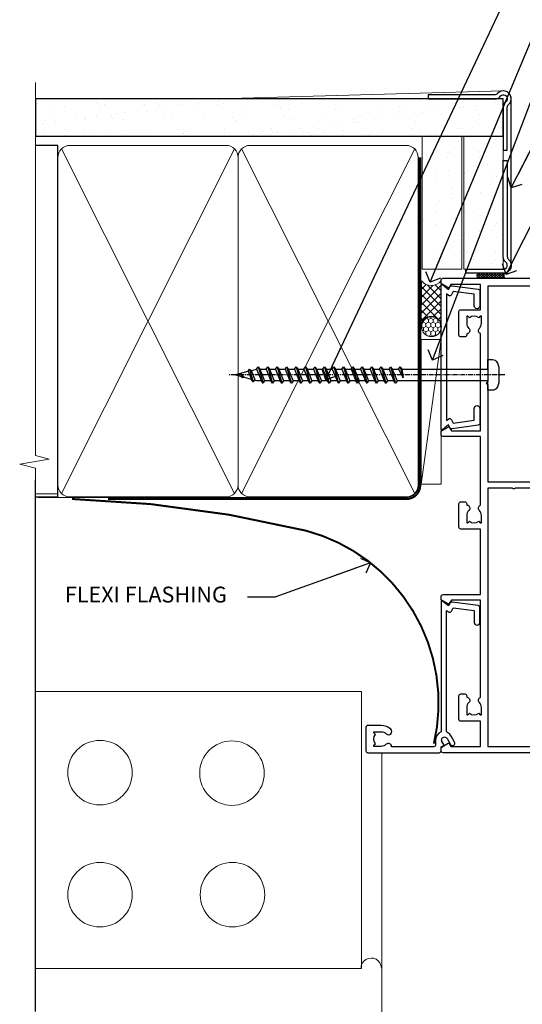
# Model space of a CAD drawing. Units: millimetres. Extents: x -28 to 11353, y -207 to 1843.
# Drawn here: x 1499 to 1626, y 248 to 497 of the extents above; entities that cross this region are included whole.
import ezdxf
from ezdxf import colors
from ezdxf.entities.mleader import LeaderData, LeaderLine
from ezdxf.math import Vec2, Vec3

# ---------------------------------------------------------------- set-up
doc = ezdxf.new("R2010")
doc.units = ezdxf.units.MM
doc.linetypes.add('CENTER', pattern=[2, 1.25, -0.25, 0.25, -0.25])
doc.linetypes.add('Dashed', pattern=[564.4444465637206, 282.2222232818604, -282.2222232818602])
doc.layers.add('Aluminium Systems Ltd Joinery Detail', color=7, linetype='Continuous')
doc.layers.add('Aluminium Systems Ltd Notes', color=7, linetype='Continuous')
doc.styles.get("Standard").update_dxf_attribs({"font": 'arial.ttf'})
pattern_1 = [(37.50000000000001, (-201.5915499542761, -560.2450245033306), (-0.2400046943976069, 7.341198559940135), [0, -5.791200000000001, 0, -6.476999999999999, 0, -6.191249999999999]), (7.499999999999999, (-201.5915499542761, -560.2450245033306), (6.74284924707004, 10.75237650852531), [0, -3.124200000000001, 0, -5.2197, 0, -2.00025]), (327.5, (-206.2778499542761, -560.2450245033306), (11.86488555362187, 0.02155777017818643), [0, -1.905, 0, -6.858, 0, -8.9535]), (317.5, (-206.2778499542761, -560.2450245033306), (11.45334678708446, 3.343939848858244), [0, -0.9524999999999999, 0, -4.495799999999999, 0, -5.1435])]

# ---------------------------------------------------------------- blocks, each defined once
blk = doc.blocks.new('_Open90')
at = {"color": 0, "linetype": 'ByBlock', "lineweight": -2}
for p, q in [((0, 0), (-2.439666651745029, 0)), ((-0.5, 0.5), (0, 0)), ((0, 0), (-0.5, -0.5))]:
    blk.add_line(p, q, dxfattribs=at)
blk = doc.blocks.new('WS8G75Pan')
at = {"linetype": 'CENTER', "lineweight": -2}
blk.add_line((-2.842170943040401e-14, 4.31874977999999), (2.842170943040401e-14, -65.56249499999996), dxfattribs=at)
at = {"lineweight": -2}
for p, q in [((-1.494791550000002, 0), (1.494791549999945, 0)), ((-2.049999839999828, -22.17007205437491), (0.7473957749999727, -21.35416499999997)), ((-1.494791549999434, -22.58405656661239), (0.7473957749999727, -21.35416499999997)), ((-1.49479155000023, -21.75608754213772), (0.7473957749999727, -21.35416499999997)), ((-2.049999839999856, -24.56173853437491), (2.04999984000014, -23.3659052943749)), ((-1.49479155000023, -24.14775402213769), (1.494791550000087, -22.95192078213731)), ((-1.494791549999462, -24.97572304661236), (1.494791550000087, -23.77988980661229)), ((-2.049999839999884, -26.95340501437491), (2.04999984000014, -25.7575717743749)), ((-1.494791550000258, -26.53942050213772), (1.494791550000087, -25.34358726213731)), ((-1.494791549999491, -27.36738952661236), (1.494791550000087, -26.17155628661229)), ((-2.049999839999884, -29.34507149437488), (2.04999984000014, -28.14923825437489)), ((-1.494791550000258, -28.93108698213769), (1.494791550000087, -27.73525374213727)), ((-1.494791549999491, -29.75905600661235), (1.494791550000087, -28.56322276661228)), ((-2.049999839999714, -31.73673797437485), (2.049999840000282, -30.54090473437483)), ((-1.494791550000116, -31.32275346213763), (1.49479155000023, -30.12692022213724)), ((-1.49479154999932, -32.1507224866123), (1.49479155000023, -30.95488924661223)), ((-2.049999839999714, -34.12840445437482), (2.049999840000282, -32.93257121437483)), ((-1.494791550000116, -33.71441994213762), (1.49479155000023, -32.51858670213721)), ((-1.49479154999932, -34.54238896661229), (1.49479155000023, -33.34655572661219)), ((-2.049999839999572, -36.52007093437476), (2.049999840000424, -35.32423769437477)), ((-1.494791549999945, -36.10608642213757), (1.494791550000372, -34.91025318213718)), ((-1.494791549999178, -36.93405544661223), (1.494791550000372, -35.73822220661214)), ((-1.494791549999945, -38.49775290213756), (1.494791550000372, -37.30191966213715)), ((-2.049999839999572, -38.91173741437478), (2.049999840000424, -37.71590417437477)), ((-1.494791549999178, -39.32572192661223), (1.494791550000372, -38.12988868661216)), ((-1.494791549999945, -40.88941938213756), (1.4947915500004, -39.69358614213715)), ((-2.049999839999572, -41.30340389437475), (2.049999840000453, -40.10757065437474)), ((-1.494791549999178, -41.7173884066122), (1.494791550000372, -40.52155516661213)), ((-1.494791549999803, -43.2810858621375), (1.494791550000542, -42.08525262213709)), ((-2.049999839999401, -43.69507037437469), (2.049999840000595, -42.49923713437471)), ((-1.494791549999007, -44.10905488661217), (1.494791550000514, -42.91322164661207)), ((-1.494791549999803, -45.67275234213747), (1.494791550000514, -44.47691910213709)), ((-2.049999839999401, -46.08673685437469), (2.049999840000567, -44.89090361437468)), ((-2.049999839999259, -48.47840333437463), (2.049999840000737, -47.28257009437462)), ((-1.494791549999007, -46.50072136661214), (1.494791550000514, -45.30488812661207)), ((-1.494791549999661, -48.06441882213744), (1.494791550000684, -46.86858558213703)), ((-2.049999839999259, -50.87006981437463), (2.049999840000709, -49.67423657437462)), ((-1.494791549998865, -48.89238784661208), (1.494791550000656, -47.69655460661201)), ((-1.494791549999661, -50.45608530213741), (1.494791550000656, -49.260252062137)), ((-2.049999839999259, -53.2617362943746), (2.049999840000709, -52.06590305437459)), ((-1.494791549998865, -51.28405432661208), (1.494791550000656, -50.08822108661201)), ((-1.494791549999661, -52.84775178213741), (1.494791550000656, -51.651918542137)), ((-2.049999839999117, -55.65340277437457), (2.049999840000851, -54.45756953437456)), ((-1.494791549998894, -53.67572080661208), (1.494791550000656, -52.47988756661198)), ((-1.494791549999519, -55.23941826213735), (1.494791550000798, -54.04358502213694)), ((-2.049999839999145, -58.04506925437454), (2.049999840000851, -56.84923601437453)), ((-1.494791549998752, -56.06738728661202), (1.494791550000798, -54.87155404661195)), ((-1.494791549999519, -57.63108474213735), (1.494791550000798, -56.43525150213694)), ((-1.494791549998752, -58.45905376661202), (1.494791550000798, -57.26322052661192)), ((-1.425021315915927, -60.25445033151692), (1.77420242398739, -59.32134340737844)), ((-1.122362868667352, -59.87377974960444), (1.391833638109091, -58.86810114689365)), ((-0.9219856073426911, -60.62159786954956), (1.143347323736492, -59.79546469711769)), ((-0.2276513469640236, -62.29688390390595), (0.7695560966906214, -62.00603173284003))]:
    blk.add_line(p, q, dxfattribs=at)
blk.add_lwpolyline([(-1.494791550000002, 0), (-3.88645803, 0), (-3.88645803, 1.209441138255954, -0.2694477011433205), (-3.239620007948673, 2.322600100564415, -0.05750947552296399), (-2.241471283772142, 2.748281615151967, -0.07218085631326594), (-1.755878399918998, 2.81874977999999), (1.755878399919112, 2.81874977999999, -0.07218085631328257), (2.24147128377237, 2.74828161515191, -0.05750947552294939), (3.239620007948702, 2.322600100564415, -0.26944770114332), (3.88645803, 1.209441138255954), (3.88645803, 0), (1.494791549999945, 0), (1.494791549999945, -22.95192078213736), (2.049999839999998, -23.36590529437495), (1.494791549999945, -23.77988980661232), (1.494791550000087, -25.34358726213731), (2.04999984000014, -25.7575717743749), (1.494791550000087, -26.17155628661229), (1.494791550000087, -27.73525374213727), (2.04999984000014, -28.14923825437489), (1.494791550000087, -28.56322276661228), (1.49479155000023, -30.12692022213724), (2.049999840000282, -30.54090473437483), (1.49479155000023, -30.95488924661223), (1.49479155000023, -32.51858670213721), (2.049999840000282, -32.93257121437483), (1.49479155000023, -33.34655572661219), (1.494791550000372, -34.91025318213718), (2.049999840000424, -35.32423769437477), (1.494791550000372, -35.73822220661214), (1.494791550000372, -37.30191966213715), (2.049999840000424, -37.71590417437474), (1.494791550000372, -38.12988868661213), (1.494791550000542, -39.69358614213712), (2.049999840000623, -40.10757065437468), (1.494791550000542, -40.52155516661207), (1.494791550000542, -42.08525262213709), (2.049999840000595, -42.49923713437468), (1.494791550000514, -42.91322164661207), (1.494791550000684, -44.47691910213706), (2.049999840000737, -44.89090361437462), (1.494791550000684, -45.30488812661201), (1.494791550000684, -46.86858558213703), (2.049999840000737, -47.28257009437462), (1.494791550000684, -47.69655460661201), (1.494791550000826, -49.26025206213697), (2.049999840000879, -49.67423657437456), (1.494791550000826, -50.08822108661195), (1.494791550000826, -51.65191854213697), (2.049999840000879, -52.06590305437456), (1.494791550000826, -52.47988756661192), (1.494791550000969, -54.04358502213691), (2.049999840001021, -54.4575695343745), (1.494791550000969, -54.87155404661189), (1.494791550000969, -56.43525150213688), (2.049999840001021, -56.8492360143745), (1.494791550000969, -57.26322052661186), (1.494791550001082, -58.48385698867136), (1.391833638109091, -58.86810114689365), (1.77420242398739, -59.32134340737844), (1.143347323736492, -59.79546469711769), (0.6740575242012881, -61.54687807245682), (0.7695560966906498, -62.00603173284), (0.4255712098287177, -62.47424162268084), (2.842170943040401e-14, -64.06249499999996), (-0.9219856073426911, -60.62159786954956), (-1.425021315915927, -60.25445033151692), (-1.122362868667352, -59.87377974960444), (-1.494791549998752, -58.4838569886798), (-1.494791549998752, -58.45905376661182), (-2.049999839998804, -58.04506925437445), (-1.494791549998951, -57.63108474213701), (-1.494791549998894, -56.06738728661188), (-2.049999839998947, -55.65340277437451), (-1.494791549999093, -55.23941826213706), (-1.494791549998894, -53.67572080661188), (-2.049999839998947, -53.26173629437451), (-1.494791549999121, -52.84775178213707), (-1.494791549999036, -51.28405432661194), (-2.049999839999089, -50.87006981437457), (-1.494791549999263, -50.45608530213713), (-1.494791549999036, -48.89238784661197), (-2.049999839999089, -48.47840333437458), (-1.494791549999263, -48.06441882213713), (-1.494791549999206, -46.50072136661203), (-2.049999839999259, -46.08673685437464), (-1.494791549999405, -45.67275234213719), (-1.494791549999178, -44.10905488661203), (-2.049999839999259, -43.69507037437464), (-1.494791549999405, -43.28108586213719), (-1.494791549999348, -41.71738840661209), (-2.049999839999401, -41.3034038943747), (-1.494791549999547, -40.88941938213725), (-1.494791549999348, -39.32572192661209), (-2.049999839999401, -38.9117374143747), (-1.494791549999547, -38.49775290213728), (-1.494791549999519, -36.93405544661215), (-2.049999839999572, -36.52007093437476), (-1.494791549999718, -36.10608642213734), (-1.494791549999519, -34.54238896661215), (-2.049999839999572, -34.12840445437479), (-1.494791549999718, -33.71441994213734), (-1.494791549999661, -32.15072248661221), (-2.049999839999714, -31.73673797437485), (-1.49479154999986, -31.3227534621374), (-1.494791549999661, -29.75905600661221), (-2.049999839999714, -29.34507149437485), (-1.49479154999986, -28.9310869821374), (-1.494791549999803, -27.36738952661227), (-2.049999839999856, -26.95340501437491), (-1.494791550000002, -26.53942050213746), (-1.494791549999803, -24.97572304661227), (-2.049999839999856, -24.56173853437491), (-1.494791550000002, -24.14775402213746), (-1.494791549999775, -22.5840565666123), (-2.049999839999828, -22.17007205437491), (-1.494791550000002, -21.75608754213749), (-1.494791550000002, 5.684341886080801e-14)], format="xyb", close=True, dxfattribs=at)
for points in [[(-1.494791550000002, 0), (-2.637394075508354, 0)], [(0.6740575242012881, -61.54687807245682), (-0.2276513469640236, -62.29688390390595), (0.4255712098287177, -62.47424162268084)]]:
    blk.add_lwpolyline(points, dxfattribs=at)
blk = doc.blocks.new('A724-21702')
at = {"color": 0, "flags": 128}
blk.add_lwpolyline([(2.590514084781717, 2.630274416370526), (1.745954026422623, 3.024099239354427), (2.474869480991174, 8.400005590016121), (5.45227070443525, 8.400005590016121, 0.9999999999999999), (5.45227070443525, 9.800005590015758), (1.688664533853171, 9.800005590015758, 0.375269837926041), (1.193198232073769, 9.36718552601667), (0.3080262170331025, 2.838853841923196, 0.3296728300289797), (0.6486394913229105, 2.211731907718786), (1.285802639783469, 1.914617852099809), (0.04239784927813162, 0.3231322950643971, 0.6248693519078697), (0.1999999999998181, 0), (36.60453706254293, -6.821210263296962e-13, 0.6248693519077947), (36.76213921326473, 0.3231322950645108), (35.51873442276019, 1.914617852099809), (36.15589757122052, 2.211731907718786, 0.3284042794703272), (36.49688617631205, 2.836132503142835), (35.61134517681285, 9.36718552601667, 0.3752698379260364), (35.11587887503356, 9.800005590015758), (31.35227270445148, 9.800005590015758, 0.9999999999999999), (31.35227270445148, 8.400005590016121), (34.32967392789533, 8.400005590016121), (35.05858900506928, 3.024102022720626), (34.21402297776103, 2.630274416370526, 0.4823427408189074), (34.03132673182745, 1.86928978518813), (34.39797609566222, 1.399999999998954), (2.40656096688349, 1.400000000002706), (2.773210330716211, 1.86928978518813, 0.4823427408185345)], format="xyb", close=True, dxfattribs=at)
blk = doc.blocks.new('A725-21745')
at = {"flags": 128}
blk.add_lwpolyline([(37.11646801240383, 20.91461760752128), (38.35987280291066, 19.3231320504845, -0.6248693519088664), (38.2022706521893, 18.99999975541897), (5.307024864736547, 18.99999975542147, -0.3022673053222528), (3.231717466711387, 17.61925184987041), (2.000000115047413, 17.61925184987041, 0.414213562373095), (1.500000115047413, 17.11925184987041), (1.500000115047413, 6.49573132744473, -0.6858526540293893), (2.123585020710351, 5.139621297385304, 0.1952598447287123), (1.600000115047777, 3.850000036120321), (1.600000115049596, 2.000000036121776), (1.897665797368944, 2.000000036121776), (2.260843037126492, 2.432817816351545, 0.3639702342667938), (4.639157192967076, 2.432817816350791), (5.0023344327237, 2.000000036121776), (5.300000115044867, 2.000000036119957), (5.300000115046686, 3.850000036118502, 0.1952598447290732), (4.776415209384112, 5.139621297385304, -0.9999999999999999), (5.92358502070465, 6.254969415237454, -0.195259844728987), (6.900000115043412, 3.850000036120321), (6.900000115045231, 0.5000000361217758, -0.4142135623741608), (6.400000115045231, 3.612177579270792e-08), (0.5000001150474134, 3.612359478211147e-08, -0.4142135623720295), (1.150474133737589e-07, 0.5000000361217758), (1.150455943843554e-07, 18.50000003612178, -0.4142135623752261), (0.5000001150474134, 19.00000003612359), (1.491733031867597, 19.00000003611996), (1.828126217074868, 19.58265012422299, -0.414213562371763), (2.101331297830804, 19.65585520497912), (2.85671746670775, 19.21973279703371, 1.000000000002101), (3.606717466712297, 20.51877090270868), (2.099999209467541, 21.38867509413313, -0.9999999999986869), (2.699999209471933, 22.42790557867107), (4.206717466717208, 21.558001387248, -0.1544523861771689), (5.000744966466115, 20.68964304016895, 0.2920433047074474), (5.454341760832875, 20.39999975542224), (35.99570968530858, 20.39999975541861), (35.62906032147291, 20.86928954060778, -0.4823427408185513), (35.8117565674074, 21.63027417179029), (36.65632259471747, 22.02410177814119), (35.9274075175417, 27.4000053454368), (32.95000629409694, 27.4000053454368, -0.9999999999999999), (32.95000629409694, 28.80000534543552), (36.71361246468038, 28.80000534543461, -0.3752698379243242), (37.20907876645651, 28.36718528143687), (38.09461976595773, 21.83613225856271, -0.3284042794683215), (37.75363116086702, 21.21173166314027)], format="xyb", close=True, dxfattribs=at)
blk = doc.blocks.new('A751-21598')
at = {"flags": 128}
for points in [[(70.1000020845502, 27.65000756325961), (70.10000208455952, 26.900007563256), (68.50000004194865, 26.900007563256), (68.50000004194865, 39.90001715993486), (70.10000208455588, 39.90001715993486), (70.10000208454977, 39.15001715993395, 0.9999999999999999), (71.00000004194658, 39.15001715992656), (71.00000004194658, 42.40001415993294, 0.9999999999999999), (70.00000004194683, 42.40001415993294), (70.00000004194683, 41.30001715993268), (68.50000004194865, 41.30001715993268), (68.50000004194689, 49.00000215993197), (70.00000004194689, 49.00000215993197), (70.00000004194709, 47.90000515993353, 0.999999999999943), (71.00000004194663, 47.90000515993364), (71.00000004194686, 49.5000001599239, 0.4142135623731283), (70.50000004194686, 50.00000015992401), (37.00000004203235, 50.00000015992401, 0.414213562373095), (36.50000004203235, 49.50000015992401), (36.50000004203235, 48.20000015992838, 0.9999999999999999), (37.40000004202653, 48.20000015992838), (37.40000004202653, 49.00000015992401), (38.90000004202653, 49.00000015992401), (38.90000004202651, 43.50000015992401), (37.40000004202651, 43.50000015992401), (37.40000004202651, 44.30000015992692, 0.9999999999999999), (36.50000004203233, 44.30000015992692), (36.50000004203233, 43.00000015992401, 0.414213562373095), (37.00000004203233, 42.50000015992401), (38.90000004202651, 42.50000015992401), (38.90000004202651, 34.8000001599269), (36.90000004203378, 34.8000001599269, 0.9999999999999999), (36.90000004203378, 34.00000015992399), (38.90000004202651, 34.00000015992399), (38.90000004202651, 31.00000015992399), (28.28867545065353, 31.00000015992319, 0.2679491924322215), (27.85566274876084, 30.75000015992384), (26.55662464308173, 28.50000015992399), (22.00000031605944, 28.50000015992399), (22.00000031605944, 30.00000015992399), (23.50000031605944, 30.00000015992399, 0.9999999999999999), (23.50000031605944, 31.00000015992399), (0.500000041945043, 31.00000015992399, 0.414213562373095), (4.194504299448454e-08, 30.50000015992399), (4.193611857772339e-08, 0.5000001119640274, 0.4142135623731783), (0.5000000419361186, 1.119638852742355e-07), (1.333966842972956, 1.119638852742355e-07), (2.373203711535666, 1.800011169422959, 0.4142135623689479), (2.299998630775974, 2.073216250179598), (1.599998630782466, 2.477361438613627), (1.599998630786104, 10.00001124600436), (7.950000041928831, 10.00001124600533), (7.950000041929002, 5.000011246000525, 0.4142135623720295), (8.450000041926955, 4.500011246000753), (14.35000004192628, 4.500011246004163, 0.4142135623729452), (14.85000004192602, 5.000011246004163), (14.85000004192602, 6.000011246004163, 0.414213562373095), (14.35000004192602, 6.500011246004163), (14.04573133325201, 6.500011246003368, 0.6408239254472167), (12.6896213031925, 7.023596151665572, -0.1952598447288701), (11.40000004192746, 6.500011246005073), (9.55000004192891, 6.500011246005073), (9.55000004192891, 6.79767692832624), (9.982817822157614, 7.160854168084427, -0.3639702342664408), (9.982817822158552, 9.539168323923917), (9.55000004192891, 9.902345563682815), (9.55000004192891, 10.20001124600398), (11.40000004192746, 10.20001124600216, -0.1952598447288623), (12.6896213031925, 9.676426340341692, 0.5542191990959229), (14.00722956979826, 10.00001124600618), (38.6000000419248, 10.00001124600618), (38.6000000419248, 2.592820406392832), (37.70000004192752, 2.073205164124573, 0.4142135623808338), (37.62679496117477, 1.80000008336421), (38.66602545574992, 6.597255719498207e-08), (39.50000009707219, 1.579551849317795e-07, 0.4142135300680742), (40.00000004192407, 0.5000001579551849), (40.00000004192407, 10.00001124600618), (56.55000004192883, 10.00001124601178), (56.550000041929, 5.000011246000525, 0.4142135623720295), (57.05000004192695, 4.500011246000753), (62.95000004192627, 4.500011246004163, 0.4142135623729452), (63.45000004192602, 5.000011246004163), (63.45000004192602, 6.000011246004163, 0.414213562373095), (62.95000004192602, 6.500011246004163), (62.645731333252, 6.500011246003368, 0.6408239254472167), (61.28962130319246, 7.023596151665572, -0.1952598447288701), (60.00000004192748, 6.500011246005073), (58.15000004192893, 6.500011246005073), (58.15000004192893, 6.79767692832624), (58.58281782215764, 7.160854168084455, -0.3639702342664408), (58.58281782215855, 9.539168323923917), (58.15000004192893, 9.902345563682815), (58.15000004192893, 10.20001124600398), (60.00000004192748, 10.2000112460039, -0.1952598447288623), (61.28962130319246, 9.676426340341692, 0.5542192105843189), (62.60722957858707, 10.00001127272191), (79.99999904191378, 10.00001088315608), (79.99999904191378, 0.5000001579478806, 0.4142135300686569), (80.49999898676666, 1.579478805524559e-07), (81.33397362808796, 6.596525281565846e-08), (82.37320412266442, 1.80000008335611, 0.4142135623810611), (82.29999904190825, 2.073205164115933), (81.39999904191302, 2.59282040638584), (81.39999904191305, 10.00001124599891), (105.9927705140582, 10.00001124600155, 0.5542191990939607), (107.3103787806624, 9.676426340341663, -0.1952598447288596), (108.6000000419274, 10.20001124600211), (110.450000041926, 10.20001124600392), (110.450000041926, 9.902345563682758), (110.0171822616964, 9.53916832392386, -0.3639702342664493), (110.0171822616973, 7.160854168084313), (110.450000041926, 6.797676928326126), (110.450000041926, 6.500011246005016), (108.6000000419274, 6.500011246005016, -0.1952598447288622), (107.3103787806624, 7.023596151665487, 0.6408239254472272), (105.9542687506029, 6.500011246003311), (105.6500000419295, 6.500011246003709, 0.4142135623734613), (105.1500000419288, 6.000011246004135), (105.1500000419288, 5.000011246003965, 0.4142135623729452), (105.6500000419286, 4.500011246003936), (111.5500000419257, 4.500011246000895, 0.4142135623732282), (112.0500000419259, 5.000011246000867), (112.0500000419261, 10.00001124600161), (118.4000004530502, 10.00001124600064), (118.4000004530538, 2.477361438609023), (117.7000004530602, 2.073216250176785, 0.414213562369494), (117.6267953723043, 1.800011169419889), (118.6660322132284, 1.598241112787946e-07), (119.4999990419415, 1.598242249656323e-07, 0.4142135623730451), (119.9999990419415, 0.5000001598241965), (119.9999990419447, 49.5000001599339, 0.414213562373095), (119.4999990419447, 50.0000001599339), (116.5000000419469, 50.0000001599339, 0.414213562373095), (116.0000000419469, 49.5000001599339), (116.0000000419469, 47.90000415993399, 0.9999999999999999), (116.9999980419462, 47.90000415993399), (116.9999980419462, 49.00000215993185), (118.4999990419447, 49.00000215993185), (118.4999990419428, 41.30001715993257), (116.9999980419462, 41.30001715993257), (116.9999980419455, 42.40001415993441, 1.000000000000057), (115.9999980419462, 42.40001415993373), (115.9999980419482, 39.15137301435078, 0.9999999999999999), (116.8999959993487, 39.15137301435135), (116.8999959993388, 39.90001715993475), (118.4999990419429, 39.90001715993475), (118.4999990419429, 26.90000756325591), (116.899995999339, 26.90000756325594), (116.8999959993459, 27.64865170882697, 0.9999999999999999), (115.999998041956, 27.64865170883533), (115.9999980419444, 26.40000756325963, 0.4142135623763416), (116.4999980419453, 25.900007563255), (117.499999041941, 25.90000756325682, -0.4142135623735446), (117.9999990419417, 25.40000756325682), (117.9999990419399, 11.80000015992962), (93.90000004194678, 11.80000015992965), (93.50000004194675, 11.40000015992962), (93.10000004194677, 11.80000015992962), (68.50000004194996, 11.80000015992962), (68.5000000419505, 25.90000756325779), (70.50000004195192, 25.90000756325585, 0.4142135623770242), (71.0000000419524, 26.40000756326208), (71.00000004193683, 27.65000756327083, 1.000000000000028)], [(47.77358123797592, 45.06037889866042, -0.1952598447288622), (47.24999633231371, 46.3500001599254), (47.24999633231366, 48.20000015992395), (47.54766201463482, 48.20000015992395), (47.91083925439378, 47.76718237969436, -0.363970234266435), (50.28915341023321, 47.76718237969527), (50.65233064999137, 48.20000015992395), (50.94999633231254, 48.20000015992395), (50.94999633231254, 46.3500001599254, -0.1952598447288622), (50.42641142665207, 45.06037889866042, 0.999999999999995), (51.57358123797241, 43.94503078080874, 0.1952598447288622), (52.54999633231253, 46.3500001599254), (52.54999633231256, 48.40000015992399), (66.90000004194832, 48.40000015992399), (66.90000004194829, 25.80001836103645), (65.63591672894935, 25.59485165369691, 1.004500192607277), (65.76762639171005, 24.80577645964641), (66.90000004194638, 25.00001836103991), (66.90000004195045, 18.74641942199844, 0.5773502691896031), (66.90000004195085, 18.05359909897089), (66.90000004195488, 11.80000015992962), (1.600000041945378, 11.80000015992962), (1.600000041945378, 25.00001836104082), (2.732373692183614, 24.80577645964641, 1.00450019260711), (2.864083354944455, 25.59485165369688), (1.600000041945378, 25.80001836103554), (1.600000041945378, 29.40000015992399), (20.40000031605945, 29.40000015992396), (20.40000031605945, 28.50000015992399, 0.414213562373095), (22.00000031605944, 26.90000015992399), (26.55662464308173, 26.90000015992399, 0.2679491924308934), (27.94226528913615, 27.70000015992281), (28.92376074676068, 29.40000015992322), (38.90000004202665, 29.40000015992399, 0.4142135623730701), (40.5000000420265, 31.00000015992399), (40.50000004202653, 48.40000015992399), (45.64999633231545, 48.40000015992399), (45.64999633231542, 46.3500001599254, 0.1952598447288622), (46.62641142665558, 43.94503078080874, 0.999999999999995)]]:
    blk.add_lwpolyline(points, format="xyb", close=True, dxfattribs=at)
blk = doc.blocks.new('AC40 Sliding Window Jamb')
at = {"layer": 'Aluminium Systems Ltd Joinery Detail', "extrusion": (0, 0, -1), "zscale": -1, "rotation": 90}
for name, p in [('A751-21598', (1.19999855392166, -119.9999990419152)), ('A725-21745', (20.19999803326846, -119.9999989999828))]:
    blk.add_blockref(name, p, dxfattribs=at)
at = {"layer": 'Aluminium Systems Ltd Joinery Detail', "xscale": -1, "rotation": 270}
blk.add_blockref('A724-21702', (-1.199998395973353, -38.37589451772925), dxfattribs=at)
at = {"layer": 'Aluminium Systems Ltd Joinery Detail', "rotation": 270}
blk.add_blockref('WS8G75Pan', (10.60001274185106, -24.44944806708554), dxfattribs=at)
blk = doc.blocks.new('90mm Framing Jamb CC Gib')
at = {"layer": 'Aluminium Systems Ltd Joinery Detail'}
h = blk.add_hatch(dxfattribs=at)
h.set_pattern_fill('AR-SAND', color=0, scale=0.15)
h.set_pattern_definition([(37.49999999999999, (3.139013498070085, 55.87190177584489), (-0.2400046943976069, 7.341198559940135), [0, -5.791200000000001, 0, -6.476999999999999, 0, -6.191249999999999]), (7.499999999999932, (3.139013498070085, 55.87190177584489), (6.74284924707004, 10.75237650852531), [0, -3.124199999999999, 0, -5.219699999999998, 0, -2.000249999999999]), (327.5, (-1.547286501929761, 55.87190177584489), (11.86488555362187, 0.02155777017818536), [0, -1.904999999999998, 0, -6.857999999999993, 0, -8.953499999999988]), (317.5, (-1.547286501929761, 55.87190177584489), (11.45334678708446, 3.343939848858243), [0, -0.9524999999999999, 0, -4.495799999999999, 0, -5.1435])])
h.paths.add_polyline_path([(3.139013498070085, 176.845588024167), (3.139013498070085, 167.3610939837017), (121.4940665751573, 167.3610939837017), (121.4940665751573, 176.845588024167)])
at = {"layer": 'Aluminium Systems Ltd Joinery Detail', "color": 0, "lineweight": 5}
for p, q in [((121.494069568202, 178.8439211514246, -299), (49.33538946653459, 176.8447380241677, -299)), ((9.701826416447489, 164.1554162263226), (53.5000877597289, 77.0289540810088)), ((9.701826416447489, 77.0289540810088), (53.50008775972844, 164.1554162263226)), ((55.28002721847986, 164.155416226323), (99.07828856176127, 77.02895408100926)), ((55.28002721847986, 77.02895408100926), (99.07828856176081, 164.1554162263226))]:
    blk.add_line(p, q, dxfattribs=at)
at = {"layer": 'Aluminium Systems Ltd Joinery Detail', "linetype": 'Continuous', "lineweight": 5, "ltscale": 0.12, "elevation": -299}
blk.add_lwpolyline([(3.139013498070085, 180.9671176232737), (3.139013498070085, 86.61488773583824), (6.572917217106692, 85.71117732735274), (-0.845107690655027, 84.44458406398462), (3.139013498070085, 83.40722086947335), (3.139013498070085, 0.2790218248728706)], dxfattribs=at)
at = {"layer": 'Aluminium Systems Ltd Joinery Detail', "color": 6, "linetype": 'Continuous', "lineweight": 5, "ltscale": 0.12, "elevation": 0.9999999999994458}
blk.add_lwpolyline([(3.139013498070085, 180.939053012866), (3.139013498070085, 86.58682312543056), (6.572917217106692, 85.68311271694506), (-0.845107690655027, 84.41651945357694), (3.139013498070085, 83.37915625906567), (3.139013498070085, 0.2509572144651884)], dxfattribs=at)
at = {"layer": 'Aluminium Systems Ltd Joinery Detail', "color": 0, "elevation": -299}
blk.add_lwpolyline([(3.139013498070085, 167.3610939837017), (121.4940665751573, 167.3610939837017), (121.4940665751573, 176.845588024167), (3.139013498070085, 176.845588024167)], close=True, dxfattribs=at)
blk.add_lwpolyline([(102.494069568202, 176.8439211514246), (119.7620187606332, 176.8439211514246, 0.2679491924311203), (120.6280441644175, 177.3439211514246, -1.303225372841203), (121.994069568202, 175.9778957476402, 0.267949192431124), (121.494069568202, 175.1118703438557), (121.494069568202, 163.8439211514246), (122.494069568202, 163.8439211514246), (122.494069568202, 174.6078531739248, -0.2134217652833892), (122.8274029015353, 175.3532091664247, 1.057279696267401), (120.0033575832022, 178.177254484758, -0.2134217652833941), (119.2580015907022, 177.8439211514246), (102.494069568202, 177.8439211514246)], format="xyb", close=True, dxfattribs=at)
at = {"layer": 'Aluminium Systems Ltd Joinery Detail', "color": 0}
blk.add_lwpolyline([(3.139013498070085, 76.13898435163378), (8.811856687072009, 76.13898435163378), (8.811856687072009, 165.0453859556985), (3.139013498070085, 165.0453859556985)], dxfattribs=at)
at = {"layer": 'Aluminium Systems Ltd Joinery Detail', "color": 0, "lineweight": 5}
for points in [[(8.811856687072009, 79.17753107176918, 0.4142135623730951), (11.85040340720786, 76.13898435163333), (51.35151076896852, 76.13898435163333, 0.414213562373095), (54.39005748910438, 79.17753107176918), (54.39005748910438, 162.0068392355622, 0.4142135623730958), (51.35151076896852, 165.0453859556981), (11.85040340720786, 165.0453859556981, 0.4142135623730941), (8.811856687072009, 162.0068392355622)], [(54.39005748910438, 79.17753107176964, 0.4142135623730951), (57.42860420924023, 76.13898435163378), (96.9297115710009, 76.13898435163378, 0.414213562373095), (99.96825829113675, 79.17753107176964), (99.96825829113675, 162.0068392355627, 0.4142135623730958), (96.9297115710009, 165.0453859556985), (57.42860420924023, 165.0453859556985, 0.4142135623730941), (54.39005748910438, 162.0068392355627)]]:
    blk.add_lwpolyline(points, format="xyb", close=True, dxfattribs=at)
at = {"layer": 'Aluminium Systems Ltd Joinery Detail', "color": 0, "linetype": 'Dashed', "lineweight": 5, "ltscale": 0.01, "const_width": 0.25, "elevation": 0.2499999999994387}
blk.add_lwpolyline([(3.814140402429416, 75.992093405692), (96.9297115710009, 76.01404773808622, 0.4175702237706213), (100.1138896965334, 79.1649618035542), (100.1142239831855, 161.9942699673472)], format="xyb", dxfattribs=at)
at = {"layer": 'Aluminium Systems Ltd Joinery Detail', "color": 0, "linetype": 'CENTER', "lineweight": 5, "ltscale": 3, "const_width": 0.5, "elevation": 1.499999999999446}
blk.add_lwpolyline([(21.52674269500255, 75.59215913507956), (96.9297115710009, 75.60107367713522, 0.4225667246231231), (100.4988325529115, 79.1649618035542), (100.4988325529115, 161.9942699673472)], format="xyb", dxfattribs=at)
blk = doc.blocks.new('Brick Veneer AC40 Liner')
at = {"layer": 'Aluminium Systems Ltd Joinery Detail', "lineweight": 5}
h = blk.add_hatch(dxfattribs=at)
h.set_pattern_fill('HONEY', color=256, scale=0.2211125000000359, angle=360, style=0)
h.set_pattern_definition([(9.213864076586628e-15, (-498.9758448438607, -268.0206221862004), (1.053048281250171, 0.6079775633750983), [0.7020321875001139, -1.404064375000228]), (119.9999999999999, (-498.9758448438607, -268.0206221862004), (-1.053048155438884, 0.6079777812866397), [0.7020321875000988, -1.404064375000198]), (59.99999999999994, (-498.9758448438607, -268.0206221862004), (1.258112869470804e-07, 1.215955344661738), [-1.404064375000228, 0.7020321875001139])])
edge = h.paths.add_edge_path()
edge.add_arc((21.35410804472031, 2.930979210815622), 2.5, 180.0000000000001, 360.00000000000006, ccw=False)
edge.add_arc((21.35410804472031, 2.930979210815622), 2.5, 0, 180.0000000000001, ccw=False)
h = blk.add_hatch(dxfattribs=at)
h.set_pattern_fill('NET', color=256, scale=0.4422249999999999, angle=225, style=0)
h.set_pattern_definition([(315, (-1866.435096297113, 4373.742375906657), (-0.9928234407849511, -0.9928234407849515), []), (225, (-1866.435096297113, 4373.742375906657), (-0.9928234407849515, 0.9928234407849511), [])])
edge = h.paths.add_edge_path()
edge.add_line((32.95391202564497, 5.494285773674164), (22.21097520586818, 5.50084023258114))
edge.add_arc((21.37457667898252, 3.035978274696845), 2.602903564714436, 283.05461229937526, 431.25644836746125, ccw=False)
edge.add_line((21.96251972123719, 0.5003462141903583), (32.99852759042551, 0.5003462141903583))
edge.add_arc((34.9026737182885, 3.014526820816627), 3.153866927914105, 128.1626499734255, 232.8610770962096, ccw=False)
at = {"layer": 'Aluminium Systems Ltd Joinery Detail'}
h = blk.add_hatch(dxfattribs=at)
h.set_pattern_fill('AR-SAND', color=256, scale=0.15)
h.set_pattern_definition(pattern_1)
h.paths.add_polyline_path([(69.9739702604511, 5.262820595179619), (35.89994686010414, 5.262820595179619), (35.89994686010414, -4.737179404820381), (65.89994686010414, -4.737179404820381), (69.9739702604511, -4.737179404820381)])
h = blk.add_hatch(dxfattribs=at)
h.set_pattern_fill('AR-SAND', color=256, scale=0.15)
h.set_pattern_definition(pattern_1)
h.paths.add_polyline_path([(69.9739702604511, -5.237179404820381), (35.89994686010414, -5.237179404820381), (35.89994686010414, -15.23717940482038), (38.89994686010414, -15.23717940482038), (69.9739702604511, -15.23717940482038)])
at = {"layer": 'Aluminium Systems Ltd Joinery Detail', "lineweight": 5}
h = blk.add_hatch(dxfattribs=at)
h.set_pattern_fill('ANSI37', color=256, scale=0.15)
h.set_pattern_definition([(45, (-201.5915499542761, -560.2450245033306), (-0.3367596045400932, 0.3367596045400932), []), (135, (-201.5915499542761, -560.2450245033306), (-0.3367596045400932, -0.3367596045400932), [])])
edge = h.paths.add_edge_path()
edge.add_arc((34.2902398432243, -9.504621740346465), 0.9866125402711193, 51.83121232282782, 132.2639012166885)
edge.add_line((33.62669714996719, -8.774474221796027), (33.62669714996781, -15.78270040966606))
edge.add_arc((34.27701568374414, -16.14296028444551), 0.7434388829955743, 33.080447756332205, 151.0146657831381, ccw=False)
edge.add_line((34.89994686010414, -15.73717940482038), (34.89994686010414, -8.728953216949776))
blk.add_line((-18.4844681666118, 5.50084023258114, 1.000000000000013), (18.15513805322826, 0.5003462141903583, 2.000000000000035), dxfattribs=at)
at = {"layer": 'Aluminium Systems Ltd Joinery Detail'}
blk.add_line((36.89994686010414, -17.23717940482038, 1.000000000000007), (79.47229277036968, -17.23718239786513, 1.000000000000021), dxfattribs=at)
at = {"layer": 'Aluminium Systems Ltd Joinery Detail', "lineweight": 5, "elevation": 1.000000000000014}
blk.add_lwpolyline([(-18.4844681666118, 5.50084023258114), (18.15513805322007, 5.50084023258114), (18.15513805322826, 0.5003462141903583), (-18.48446816661635, 0.5003462141903583)], close=True, dxfattribs=at)
blk.add_lwpolyline([(21.93716910179046, 5.505984466695736), (32.95391202564497, 5.494285773674164, 0.4915106188759529), (32.99852759042551, 0.5003462141903583), (21.96251972123719, 0.5003462141903583, 0.8101017670941715)], format="xyb", close=True, dxfattribs=at)
at = {"layer": 'Aluminium Systems Ltd Joinery Detail', "lineweight": 5}
for points in [[(35.89994686010414, -4.737179404820381), (69.52204008448007, -4.737179404820381), (69.52204008448007, 5.262820595179619), (35.89994686010414, 5.262820595179619)], [(35.89994686010414, -15.23717940482038), (69.52204008448007, -15.23717940482038), (69.52204008448007, -5.237179404820381), (35.89994686010414, -5.237179404820381)]]:
    blk.add_lwpolyline(points, close=True, dxfattribs=at)
at = {"layer": 'Aluminium Systems Ltd Joinery Detail'}
blk.add_lwpolyline([(35.89994686010414, -5.737179404820381), (35.89994686010414, -15.23717940482038, 0.6885002580691579), (37.64530285260389, -15.9038460714869, -0.2134217652833945), (39.1360148376034, -15.23717940482038), (63.39994686010414, -15.23717940482038), (63.39994686010414, -16.23717940482038), (39.1360148376034, -16.23717940482038, 0.2134217652833893), (38.39065884510364, -16.57051273815387, -0.6885002580691693), (34.89994686010414, -15.23717940482038), (34.89994686010414, -5.737179404820381)], format="xyb", close=True, dxfattribs=at)
at = {"layer": 'Aluminium Systems Ltd Joinery Detail', "lineweight": 5, "ltscale": 0.12}
blk.add_circle((21.35410804472031, 2.930979210815622, 2.000000000000035), 2.5, dxfattribs=at)
at = {"layer": 'Aluminium Systems Ltd Joinery Detail', "lineweight": 5}
for centre, radius, start, end in [((34.29021379081041, -9.503893038748174, 1.000000000000014), 0.9860558519677073, 51.80385569434086, 132.2912578451173), ((34.33682781136486, -16.29419281424407, 1.000000000000014), 0.8751628626701816, 45.83832174763796, 144.2355755387642)]:
    blk.add_arc(centre, radius, start, end, dxfattribs=at)
blk = doc.blocks.new('Brick Veneer Jamb AC40')
at = {"linetype": 'Dashed'}
blk.add_line((3.139013498070085, -153.9729614919356, 0.9999999999994456), (3.139013498070085, -19.53948561136349, 0.9999999999994458), dxfattribs=at)
at = {"layer": 'Aluminium Systems Ltd Joinery Detail', "lineweight": 5}
blk.add_line((8.63876336158171, -23.11630428523722, 0.9999999999994458), (3.337313498065043, -23.11630428523722, 2.671476901211152), dxfattribs=at)
at = {"layer": 'Aluminium Systems Ltd Joinery Detail', "linetype": 'Continuous', "lineweight": 5}
for p, q in [((85.6055366613154, -73.1023682640407, -0.6714769012122608), (3.337313498065043, -73.1023682640407, 2.671476901211152)), ((85.6055366613154, -73.1023682640407, -0.6714769012122608), (85.6055366613154, -143.1023682640407, -0.6714769012122608)), ((85.6055366613154, -143.1023682640407, -0.6714769012122608), (3.337313498065043, -143.1023682640407, 2.671476901211152))]:
    blk.add_line(p, q, dxfattribs=at)
at = {"layer": 'Aluminium Systems Ltd Joinery Detail', "lineweight": 5, "ltscale": 0.12}
blk.add_line((90.74734470875177, -88.53424795081446, -0.6714769012122608), (90.74734470875177, -197.9996972446261, -0.6714769012122608), dxfattribs=at)
at = {"layer": 'Aluminium Systems Ltd Joinery Detail', "linetype": 'CENTER', "lineweight": 5, "ltscale": 3, "const_width": 0.5, "elevation": -0.6714769012122608}
blk.add_lwpolyline([(103.9333025616943, -86.24849684215587, 0.405471244575913), (71.59627708576403, -32.39917352210614, 0.05221334694338826), (12.3881230180354, -24.37736639315699)], format="xyb", dxfattribs=at)
at = {"layer": 'Aluminium Systems Ltd Joinery Detail', "linetype": 'Continuous', "lineweight": 5}
for centre in [(19.46108405125227, -93.59316563834454, -0.6714769012122608), (52.84950360293982, -93.7245047868646, -0.6714769012122608), (19.46108405125227, -124.4578799862848, -0.6714769012122608), (52.98097494265488, -124.4578799862848, -0.6714769012122608)]:
    blk.add_circle(centre, 8.164765980731467, dxfattribs=at)
at = {"layer": 'Aluminium Systems Ltd Joinery Detail', "lineweight": 5, "ltscale": 0.12}
blk.add_arc((88.06952412272443, -143.0544113758397, -0.6714769012122608), 2.57127378378468, 0.8638758051139905, 181.0686869049669, dxfattribs=at)
blk = doc.blocks.new('Brick Veneer Jamb Text AC40')
at = {"layer": 'Aluminium Systems Ltd Notes', "color": 3, "lineweight": 5, "ltscale": 0.12}
ml = blk.add_multileader_mtext('Standard', dxfattribs=at)
ml.set_content('FLEXI FLASHING ', color=3)
ml.set_leader_properties(color=8)
ml.set_arrow_properties(name='OPEN90')
ml.build(insert=Vec2(0, 0))
ml.multileader.update_dxf_attribs({"text_left_attachment_type": 2, "text_right_attachment_type": 2})
ctx = ml.context
ctx.base_point, ctx.plane_origin = Vec3(-74.07071706430668, 23.88002509243438, 0.5), Vec3(-166.7451357123018, -17.5473513839022, 0.5)
ctx.left_attachment, ctx.right_attachment = 2, 2
notes = []
notes.append((ctx, [(1, (1, 1, 0), (-18.93924933295693, 23.88002509243438, 0.5), (-1, 0), 6.91318669451482, [(0, [(5.261209222344405, 32.54151945739545, 0.5)], 0, [])])]))
ctx.mtext.insert, ctx.mtext.width, ctx.mtext.defined_height, ctx.mtext.line_spacing_style, ctx.mtext.flow_direction = Vec3(-72.07071706430668, 26.54669175910105, 0.5), 49.85432097504008, 13.17367510765688, 2, 5
for ctx, leaders in notes:
    for number, flags, end, landing, length, lines in leaders:
        leader = LeaderData()
        leader.index, (leader.has_last_leader_line, leader.has_dogleg_vector, leader.attachment_direction) = number, flags
        leader.last_leader_point, leader.dogleg_vector, leader.dogleg_length = Vec3(end), Vec3(landing), length
        for number, points, colour, breaks in lines:
            line = LeaderLine()
            line.index, line.vertices, line.color, line.breaks = number, Vec3.list(points), colors.encode_raw_color(colour), breaks
            leader.lines.append(line)
        ctx.leaders.append(leader)
blk = doc.blocks.new('Liner Jamb Text AC40 Gib')
at = {"layer": 'Aluminium Systems Ltd Notes', "color": 3, "lineweight": 5, "ltscale": 0.12}
ml = blk.add_multileader_mtext('Standard', dxfattribs=at)
ml.set_content('FIXINGS 150 FROM CORNERS AND 450 CENTRES', color=3)
ml.set_leader_properties(color=8)
ml.set_arrow_properties(name='OPEN90')
ml.build(insert=Vec2(0, 0))
ml.multileader.update_dxf_attribs({"text_left_attachment_type": 2, "text_right_attachment_type": 2})
ctx = ml.context
ctx.base_point, ctx.plane_origin = Vec3(33.95744641965109, 61.0465229724814, 1.5), Vec3(-136.478811836716, 24.7299193254421, 1.5)
ctx.left_attachment, ctx.right_attachment = 2, 2
notes = []
notes.append((ctx, [(0, (1, 1, 0), (29.4926109174412, 61.0465229724814, 1.5), (1, 0), 4.464835502209894, [(0, [(-33.12548720766608, -71.7198073029358, 1.5)], 0, [])])]))
ctx.mtext.insert, ctx.mtext.width, ctx.mtext.line_spacing_style, ctx.mtext.flow_direction = Vec3(35.9574464196503, 70.37985630581534, 1.5), 55.16606061165112, 2, 5
ml = blk.add_multileader_mtext('Standard', dxfattribs=at)
ml.set_content('WATER RESISTANT\\PAIRSEAL ON PEF ROD', color=3)
ml.set_leader_properties(color=8)
ml.set_arrow_properties(name='OPEN90')
ml.build(insert=Vec2(0, 0))
ml.multileader.update_dxf_attribs({"text_left_attachment_type": 2, "text_right_attachment_type": 2})
ctx = ml.context
ctx.base_point, ctx.plane_origin = Vec3(33.95744641965109, 39.73398018291482, 1.5), Vec3(-136.478811836716, -21.50388259892134, 1.5)
ctx.left_attachment, ctx.right_attachment = 2, 2
notes.append((ctx, [(0, (1, 1, 0), (29.4926109174412, 39.73398018291482, 1.5), (1, 0), 4.464835502209894, [(0, [(-6.754203483329547, -47.04839806098607, 1.5)], 0, [])])]))
ctx.mtext.insert, ctx.mtext.width, ctx.mtext.line_spacing_style, ctx.mtext.flow_direction = Vec3(35.9574464196503, 45.73398018291482, 1.5), 79.86544210516695, 2, 5
ml = blk.add_multileader_mtext('Standard', dxfattribs=at)
ml.set_content('FLAT PACKERS', color=3)
ml.set_leader_properties(color=8)
ml.set_arrow_properties(name='OPEN90')
ml.build(insert=Vec2(0, 0))
ml.multileader.update_dxf_attribs({"text_left_attachment_type": 2, "text_right_attachment_type": 2})
ctx = ml.context
ctx.base_point, ctx.plane_origin = Vec3(33.95744641965115, 25.381708497011, 1.5), Vec3(-124.7868928533632, 107.6712013822494, 1.5)
ctx.left_attachment, ctx.right_attachment = 2, 2
notes.append((ctx, [(0, (1, 1, 0), (28.83736840739164, 25.381708497011, 1.5), (1, 0), 5.120078012259512, [(0, [(-6.116556506325651, -66.71770722571819, 1.5)], 0, [])])]))
ctx.mtext.insert, ctx.mtext.width, ctx.mtext.defined_height, ctx.mtext.line_spacing_style, ctx.mtext.flow_direction = Vec3(35.95744641965155, 28.04837516367888, 1.5), 101.6537517503709, 9.448686068864237, 2, 5
ml = blk.add_multileader_mtext('Standard', dxfattribs=at)
ml.set_content('PLASTER OVER GIB GOLDLINE L AND CORNER TRIMS.', color=3)
ml.set_leader_properties(color=8)
ml.set_arrow_properties(name='OPEN90')
ml.build(insert=Vec2(0, 0))
ml.multileader.update_dxf_attribs({"text_left_attachment_type": 2, "text_right_attachment_type": 2})
ctx = ml.context
ctx.base_point, ctx.plane_origin = Vec3(33.95744641965115, 7.50282723928467, 1.5), Vec3(-136.4788118367159, -52.77453579062785, 1.5)
ctx.left_attachment, ctx.right_attachment = 2, 2
notes.append((ctx, [(0, (1, 1, 0), (29.49261091744125, 7.50282723928467, 1.5), (1, 0), 4.464835502209894, [(0, [(13.77209196572051, -23.14595063113211, 1.5)], 0, [])])]))
ctx.mtext.insert, ctx.mtext.width, ctx.mtext.line_spacing_style, ctx.mtext.flow_direction = Vec3(35.95744641965115, 16.83616057261816, 1.5), 79.86544210516695, 2, 5
ml = blk.add_multileader_mtext('Standard', dxfattribs=at)
ml.set_content('FLEXIBLE SEALANT IN 3-5mm GAP', color=3)
ml.set_leader_properties(color=8)
ml.set_arrow_properties(name='OPEN90')
ml.build(insert=Vec2(0, 0))
ml.multileader.update_dxf_attribs({"text_left_attachment_type": 2, "text_right_attachment_type": 2})
ctx = ml.context
ctx.base_point, ctx.plane_origin = Vec3(33.95744641965115, -11.36706131729125, 1.5), Vec3(-136.4788118367159, -78.99655112482696, 1.5)
ctx.left_attachment, ctx.right_attachment = 2, 2
notes.append((ctx, [(0, (1, 1, 0), (29.49261091744125, -11.36706131729125, 1.5), (1, 0), 4.464835502209894, [(0, [(12.46198838840246, -45.06782554675738, 1.5)], 0, [])])]))
ctx.mtext.insert, ctx.mtext.width, ctx.mtext.line_spacing_style, ctx.mtext.flow_direction = Vec3(35.95744641965115, -5.367061317291245, 1.5), 79.86544210516695, 2, 5
for ctx, leaders in notes:
    for number, flags, end, landing, length, lines in leaders:
        leader = LeaderData()
        leader.index, (leader.has_last_leader_line, leader.has_dogleg_vector, leader.attachment_direction) = number, flags
        leader.last_leader_point, leader.dogleg_vector, leader.dogleg_length = Vec3(end), Vec3(landing), length
        for number, points, colour, breaks in lines:
            line = LeaderLine()
            line.index, line.vertices, line.color, line.breaks = number, Vec3.list(points), colors.encode_raw_color(colour), breaks
            leader.lines.append(line)
        ctx.leaders.append(leader)

msp = doc.modelspace()

# ---------------------------------------------------------------- block references
at = {"layer": 'Aluminium Systems Ltd Joinery Detail'}
for name, p in [('90mm Framing Jamb CC Gib', (1500, 300)), ('AC40 Sliding Window Jamb', (1606.956538895564, 431.4478503045407, -298)), ('Brick Veneer Jamb AC40', (1500, 400))]:
    msp.add_blockref(name, p, dxfattribs=at)
at = {"layer": 'Aluminium Systems Ltd Joinery Detail', "rotation": 90}
msp.add_blockref('Brick Veneer AC40 Liner', (1606.256887170337, 397.8390538992217, -299), dxfattribs=at)
at = {"layer": 'Aluminium Systems Ltd Notes', "linetype": 'Dashed'}
msp.add_blockref('Liner Jamb Text AC40 Gib', (1609.721975986567, 477.4729262413821, -0.1511192395829539), dxfattribs=at)
at = {"layer": 'Aluminium Systems Ltd Notes'}
msp.add_blockref('Brick Veneer Jamb Text AC40', (1582.667570364447, 326.8976317359579, -0.6714769012122608), dxfattribs=at)

doc.saveas('drawing.dxf')
